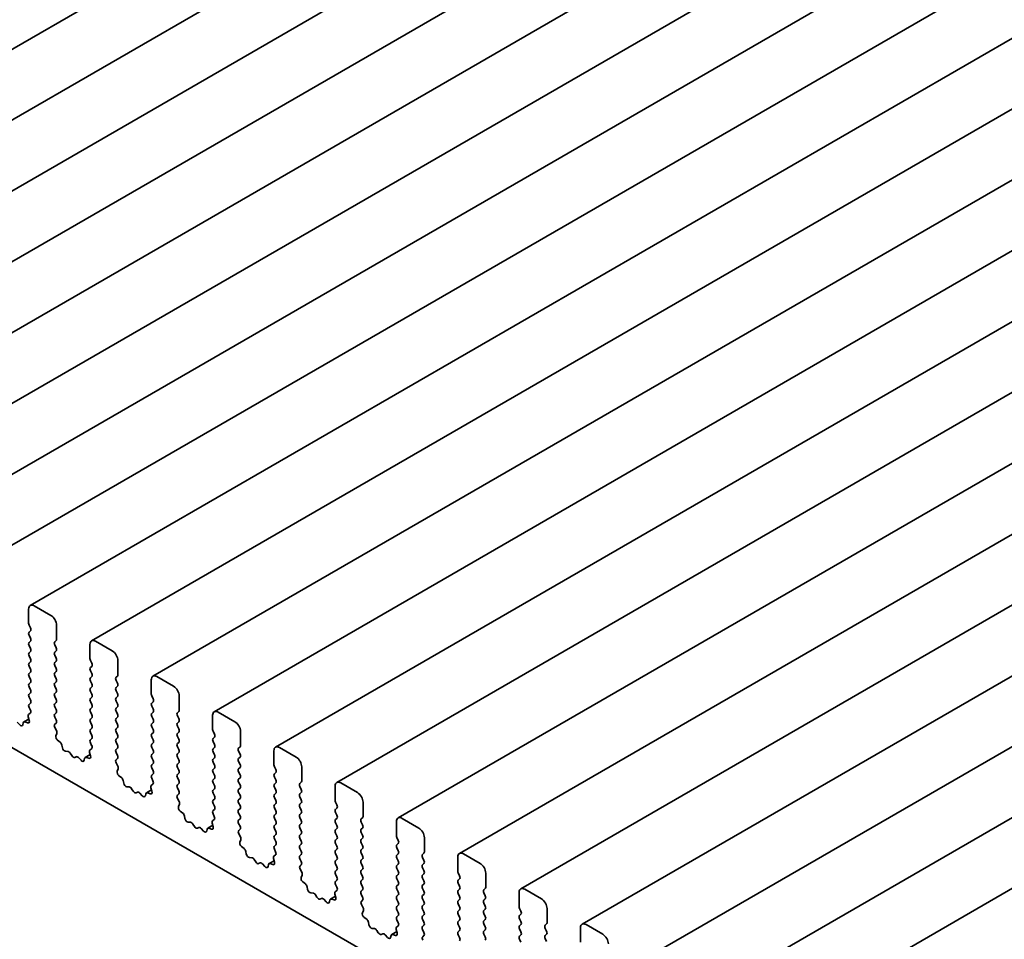
# Model space of a CAD drawing. Units: millimetres. Extents: x 0 to 8837, y 0 to 1546.
# Drawn here: x 888 to 942, y 395 to 446 of the extents above; entities that cross this region are included whole.
import ezdxf

# ---------------------------------------------------------------- set-up
doc = ezdxf.new("R2010")
doc.units = ezdxf.units.MM
doc.header["$LTSCALE"] = 3.5
doc.layers.add('Visible (ISO)', color=7, linetype='Continuous', lineweight=35)

msp = doc.modelspace()

# ---------------------------------------------------------------- linework, layer by layer
at = {"layer": 'Visible (ISO)'}
for p, q in [((1094.9322, 564.6796), (861.0566, 429.6515)), ((1098.3351, 562.7149), (864.4596, 427.6868)), ((1101.7381, 560.7503), (867.8625, 425.7221)), ((1105.141, 558.7856), (871.2655, 423.7574)), ((1108.544, 556.8209), (874.6684, 421.7927)), ((1111.9469, 554.8562), (878.0714, 419.828)), ((1115.3499, 552.8915), (881.4743, 417.8634)), ((1118.7528, 550.9268), (884.8773, 415.8987)), ((1122.1558, 548.9621), (888.2802, 413.934)), ((1125.5588, 546.9974), (891.6832, 411.9693)), ((1128.9617, 545.0327), (895.0861, 410.0046)), ((1132.3647, 543.068), (898.4891, 408.0399)), ((1135.7676, 541.1033), (901.892, 406.0752)), ((1139.1706, 539.1386), (905.295, 404.1105)), ((1142.5735, 537.1739), (908.6979, 402.1458)), ((1145.9765, 535.2092), (912.1009, 400.1811)), ((1149.3794, 533.2445), (915.5038, 398.2164)), ((1152.7824, 531.2798), (918.9068, 396.2517)), ((1156.1853, 529.3151), (922.3097, 394.287)), ((1159.5883, 527.3504), (925.7127, 392.3223)), ((1162.9912, 525.3857), (929.1157, 390.3576)), ((810.5714, 450.3306), (953.7428, 367.6705)), ((888.1896, 413.7337), (888.1896, 412.9478)), ((889.4271, 413.3765), (888.499, 413.9123)), ((888.2144, 412.8478), (888.2886, 412.6906)), ((889.7364, 412.0548), (889.7364, 412.8406)), ((888.2886, 412.5191), (888.2144, 412.4477)), ((888.2144, 412.2762), (888.2886, 412.1191)), ((888.2886, 411.9476), (888.2144, 411.8762)), ((888.2144, 411.7047), (888.2886, 411.5475)), ((889.6374, 411.9119), (889.7117, 411.9833)), ((889.7117, 411.5832), (889.6374, 411.7404)), ((891.5926, 411.769), (891.5926, 410.9831)), ((892.83, 411.4118), (891.9019, 411.9476)), ((888.2886, 411.3761), (888.2144, 411.3046)), ((888.2144, 411.1331), (888.2886, 410.976)), ((889.6374, 411.3403), (889.7117, 411.4118)), ((889.7117, 411.0117), (889.6374, 411.1689)), ((888.2886, 410.8045), (888.2144, 410.7331)), ((888.2144, 410.5616), (888.2886, 410.4044)), ((889.6374, 410.7688), (889.7117, 410.8402)), ((889.7117, 410.4401), (889.6374, 410.5973)), ((891.6173, 410.8831), (891.6916, 410.7259)), ((891.6916, 410.5545), (891.6173, 410.483)), ((893.1394, 410.0901), (893.1394, 410.8759)), ((888.2886, 410.233), (888.2144, 410.1615)), ((888.2144, 409.99), (888.2886, 409.8329)), ((889.6374, 410.1972), (889.7117, 410.2687)), ((889.7117, 409.8686), (889.6374, 410.0258)), ((891.6173, 410.3115), (891.6916, 410.1544)), ((891.6916, 409.9829), (891.6173, 409.9115)), ((893.0404, 409.9472), (893.1146, 410.0186)), ((896.233, 409.4471), (895.3049, 409.9829)), ((888.2886, 409.6614), (888.2144, 409.59)), ((888.2144, 409.4185), (888.2886, 409.2613)), ((889.6374, 409.6257), (889.7117, 409.6971)), ((889.7117, 409.297), (889.6374, 409.4542)), ((891.6173, 409.74), (891.6916, 409.5828)), ((891.6916, 409.4114), (891.6173, 409.3399)), ((893.1146, 409.6185), (893.0404, 409.7757)), ((893.0404, 409.3756), (893.1146, 409.4471)), ((894.9955, 409.8043), (894.9955, 409.0184)), ((888.2886, 409.0899), (888.2144, 409.0184)), ((888.2144, 408.847), (888.2886, 408.6898)), ((889.6374, 409.0541), (889.7117, 409.1256)), ((889.7117, 408.7255), (889.6374, 408.8827)), ((891.6173, 409.1684), (891.6916, 409.0113)), ((891.6916, 408.8398), (891.6173, 408.7684)), ((893.1146, 409.047), (893.0404, 409.2042)), ((893.0404, 408.8041), (893.1146, 408.8755)), ((895.0203, 408.9184), (895.0945, 408.7612)), ((896.5423, 408.1254), (896.5423, 408.9113)), ((888.2886, 408.5183), (888.2144, 408.4469)), ((888.2144, 408.2754), (888.2852, 408.1254)), ((889.6374, 408.4826), (889.7117, 408.554)), ((889.7117, 408.154), (889.6374, 408.3111)), ((891.6173, 408.5969), (891.6916, 408.4397)), ((891.6916, 408.2683), (891.6173, 408.1968)), ((893.1146, 408.4754), (893.0404, 408.6326)), ((893.0404, 408.2325), (893.1146, 408.304)), ((895.0945, 408.5898), (895.0203, 408.5183)), ((895.0203, 408.3468), (895.0945, 408.1897)), ((888.1705, 407.7489), (888.2238, 407.5557)), ((888.2808, 407.9501), (888.1916, 407.8795)), ((889.6374, 407.911), (889.7117, 407.9825)), ((889.7117, 407.5824), (889.6374, 407.7396)), ((891.6173, 408.0254), (891.6916, 407.8682)), ((891.6916, 407.6967), (891.6173, 407.6253)), ((893.1146, 407.9039), (893.0404, 408.0611)), ((893.0404, 407.661), (893.1146, 407.7324)), ((895.0945, 408.0182), (895.0203, 407.9468)), ((895.0203, 407.7753), (895.0945, 407.6181)), ((896.4433, 407.9825), (896.5176, 408.0539)), ((896.5176, 407.6538), (896.4433, 407.811)), ((898.3985, 407.8396), (898.3985, 407.0537)), ((899.6359, 407.4824), (898.7078, 408.0182)), ((887.6938, 407.3083), (887.5577, 407.4562)), ((887.8905, 407.4217), (887.8643, 407.3078)), ((888.2027, 407.6322), (887.9235, 407.471)), ((888.1285, 407.4191), (887.9906, 407.4721)), ((889.6408, 407.3428), (889.7117, 407.4109)), ((889.7345, 406.9888), (889.6453, 407.1623)), ((891.6173, 407.4538), (891.6916, 407.2966)), ((891.6916, 407.1252), (891.6173, 407.0537)), ((893.1146, 407.3324), (893.0404, 407.4895)), ((893.0404, 407.0894), (893.1146, 407.1609)), ((895.0945, 407.4467), (895.0203, 407.3752)), ((895.0203, 407.2038), (895.0945, 407.0466)), ((896.4433, 407.4109), (896.5176, 407.4824)), ((896.5176, 407.0823), (896.4433, 407.2395)), ((889.7022, 406.7021), (889.7556, 406.8337)), ((891.6173, 406.8823), (891.6916, 406.7251)), ((891.6916, 406.5536), (891.6173, 406.4822)), ((893.1146, 406.7608), (893.0404, 406.918)), ((893.0404, 406.5179), (893.1146, 406.5893)), ((895.0945, 406.8751), (895.0203, 406.8037)), ((895.0203, 406.6322), (895.0945, 406.475)), ((896.4433, 406.8394), (896.5176, 406.9108)), ((896.5176, 406.5108), (896.4433, 406.6679)), ((898.4232, 406.9537), (898.4975, 406.7965)), ((898.4975, 406.6251), (898.4232, 406.5536)), ((899.9453, 406.1607), (899.9453, 406.9466)), ((889.9354, 406.3493), (889.7976, 406.4554)), ((890.0618, 406.0391), (890.0355, 406.1833)), ((891.6173, 406.3107), (891.6882, 406.1607)), ((893.1146, 406.1893), (893.0404, 406.3464)), ((893.0404, 405.9463), (893.1146, 406.0178)), ((895.0945, 406.3036), (895.0203, 406.2321)), ((895.0203, 406.0607), (895.0945, 405.9035)), ((896.4433, 406.2678), (896.5176, 406.3393)), ((896.5176, 405.9392), (896.4433, 406.0964)), ((898.4232, 406.3822), (898.4975, 406.225)), ((898.4975, 406.0535), (898.4232, 405.9821)), ((899.8463, 406.0178), (899.9205, 406.0892)), ((903.0389, 405.5177), (902.1108, 406.0535)), ((890.3683, 405.8336), (890.2322, 405.8427)), ((890.5818, 405.6021), (890.5011, 405.7325)), ((890.8279, 405.5438), (890.7472, 405.5065)), ((891.0967, 405.3436), (890.9607, 405.4915)), ((891.6056, 405.6675), (891.3264, 405.5063)), ((891.5314, 405.4544), (891.3936, 405.5074)), ((891.5734, 405.7842), (891.6268, 405.591)), ((891.6837, 405.9854), (891.5945, 405.9148)), ((893.1146, 405.6177), (893.0404, 405.7749)), ((895.0945, 405.732), (895.0203, 405.6606)), ((895.0203, 405.4891), (895.0945, 405.3319)), ((896.4433, 405.6963), (896.5176, 405.7677)), ((896.5176, 405.3677), (896.4433, 405.5248)), ((898.4232, 405.8106), (898.4975, 405.6534)), ((898.4975, 405.482), (898.4232, 405.4105)), ((899.9205, 405.6892), (899.8463, 405.8463)), ((899.8463, 405.4462), (899.9205, 405.5177)), ((901.8014, 405.8749), (901.8014, 405.089)), ((891.2935, 405.457), (891.2672, 405.3431)), ((893.0438, 405.3781), (893.1146, 405.4462)), ((893.1374, 405.0241), (893.0482, 405.1976)), ((895.0945, 405.1605), (895.0203, 405.089)), ((895.0203, 404.9176), (895.0945, 404.7604)), ((896.4433, 405.1247), (896.5176, 405.1962)), ((896.5176, 404.7961), (896.4433, 404.9533)), ((898.4232, 405.2391), (898.4975, 405.0819)), ((899.9205, 405.1176), (899.8463, 405.2748)), ((899.8463, 404.8747), (899.9205, 404.9461)), ((901.8262, 404.989), (901.9004, 404.8318)), ((903.3482, 404.196), (903.3482, 404.9819)), ((893.1052, 404.7374), (893.1585, 404.869)), ((893.3383, 404.3846), (893.2005, 404.4907)), ((895.0945, 404.5889), (895.0203, 404.5175)), ((896.4433, 404.5532), (896.5176, 404.6246)), ((896.5176, 404.2246), (896.4433, 404.3817)), ((898.4975, 404.9104), (898.4232, 404.839)), ((898.4232, 404.6675), (898.4975, 404.5103)), ((899.9205, 404.5461), (899.8463, 404.7032)), ((899.8463, 404.3032), (899.9205, 404.3746)), ((901.9004, 404.6604), (901.8262, 404.5889)), ((901.8262, 404.4175), (901.9004, 404.2603)), ((893.4647, 404.0744), (893.4385, 404.2186)), ((893.7712, 403.8689), (893.6352, 403.878)), ((894.9764, 403.8195), (895.0297, 403.6263)), ((895.0867, 404.0207), (894.9975, 403.9502)), ((895.0203, 404.346), (895.0911, 404.196)), ((896.4433, 403.9817), (896.5176, 404.0531)), ((898.4975, 404.3389), (898.4232, 404.2674)), ((898.4232, 404.096), (898.4975, 403.9388)), ((899.9205, 403.9745), (899.8463, 404.1317)), ((901.9004, 404.0888), (901.8262, 404.0174)), ((901.8262, 403.8459), (901.9004, 403.6887)), ((903.2492, 404.0531), (903.3235, 404.1245)), ((903.3235, 403.7245), (903.2492, 403.8816)), ((905.2044, 403.9102), (905.2044, 403.1243)), ((906.4418, 403.553), (905.5137, 404.0888)), ((893.9847, 403.6374), (893.904, 403.7678)), ((894.2309, 403.5791), (894.1502, 403.5419)), ((894.4997, 403.3789), (894.3637, 403.5268)), ((894.6964, 403.4923), (894.6702, 403.3784)), ((895.0086, 403.7028), (894.7294, 403.5416)), ((894.9344, 403.4897), (894.7966, 403.5427)), ((896.5176, 403.653), (896.4433, 403.8102)), ((896.4467, 403.4134), (896.5176, 403.4816)), ((898.4975, 403.7673), (898.4232, 403.6959)), ((898.4232, 403.5244), (898.4975, 403.3672)), ((899.8463, 403.7316), (899.9205, 403.803)), ((899.9205, 403.403), (899.8463, 403.5601)), ((901.9004, 403.5173), (901.8262, 403.4458)), ((901.8262, 403.2744), (901.9004, 403.1172)), ((903.2492, 403.4816), (903.3235, 403.553)), ((903.3235, 403.1529), (903.2492, 403.3101)), ((896.5404, 403.0594), (896.4512, 403.2329)), ((896.5081, 402.7727), (896.5615, 402.9043)), ((898.4975, 403.1958), (898.4232, 403.1243)), ((898.4232, 402.9529), (898.4975, 402.7957)), ((899.8463, 403.1601), (899.9205, 403.2315)), ((899.9205, 402.8314), (899.8463, 402.9886)), ((901.9004, 402.9457), (901.8262, 402.8743)), ((903.2492, 402.91), (903.3235, 402.9814)), ((903.3235, 402.5814), (903.2492, 402.7385)), ((905.2291, 403.0243), (905.3034, 402.8671)), ((906.7512, 402.2313), (906.7512, 403.0172)), ((896.7413, 402.4199), (896.6035, 402.526)), ((896.8677, 402.1097), (896.8414, 402.2539)), ((898.4975, 402.6242), (898.4232, 402.5528)), ((898.4232, 402.3813), (898.4941, 402.2314)), ((899.8463, 402.5885), (899.9205, 402.66)), ((899.9205, 402.2599), (899.8463, 402.417)), ((901.8262, 402.7028), (901.9004, 402.5456)), ((901.9004, 402.3742), (901.8262, 402.3027)), ((903.2492, 402.3385), (903.3235, 402.4099)), ((905.3034, 402.6957), (905.2291, 402.6242)), ((905.2291, 402.4528), (905.3034, 402.2956)), ((897.1742, 401.9042), (897.0381, 401.9133)), ((897.3877, 401.6727), (897.307, 401.8031)), ((898.4115, 401.7381), (898.1323, 401.5769)), ((898.3793, 401.8548), (898.4327, 401.6616)), ((898.4896, 402.056), (898.4004, 401.9855)), ((899.8463, 402.017), (899.9205, 402.0884)), ((899.9205, 401.6883), (899.8463, 401.8455)), ((901.8262, 402.1313), (901.9004, 401.9741)), ((901.9004, 401.8026), (901.8262, 401.7312)), ((903.3235, 402.0098), (903.2492, 402.167)), ((903.2492, 401.7669), (903.3235, 401.8384)), ((905.3034, 402.1241), (905.2291, 402.0527)), ((905.2291, 401.8812), (905.3034, 401.724)), ((906.6522, 402.0884), (906.7264, 402.1598)), ((906.7264, 401.7598), (906.6522, 401.9169)), ((908.6073, 401.9455), (908.6073, 401.1596)), ((909.8448, 401.5883), (908.9167, 402.1241)), ((897.6338, 401.6144), (897.5531, 401.5772)), ((897.9027, 401.4142), (897.7666, 401.5622)), ((898.0994, 401.5276), (898.0731, 401.4137)), ((898.3373, 401.525), (898.1995, 401.578)), ((899.8497, 401.4487), (899.9205, 401.5169)), ((899.9433, 401.0947), (899.8541, 401.2683)), ((901.8262, 401.5597), (901.9004, 401.4025)), ((901.9004, 401.2311), (901.8262, 401.1596)), ((903.3235, 401.4383), (903.2492, 401.5954)), ((903.2492, 401.1954), (903.3235, 401.2668)), ((905.3034, 401.5526), (905.2291, 401.4811)), ((905.2291, 401.3097), (905.3034, 401.1525)), ((906.6522, 401.5169), (906.7264, 401.5883)), ((906.7264, 401.1882), (906.6522, 401.3454)), ((899.9111, 400.808), (899.9644, 400.9396)), ((900.1442, 400.4552), (900.0064, 400.5613)), ((901.8262, 400.9882), (901.9004, 400.831)), ((901.9004, 400.6595), (901.8262, 400.5881)), ((903.3235, 400.8667), (903.2492, 401.0239)), ((903.2492, 400.6238), (903.3235, 400.6953)), ((905.3034, 400.981), (905.2291, 400.9096)), ((905.2291, 400.7381), (905.3034, 400.5809)), ((906.6522, 400.9453), (906.7264, 401.0168)), ((906.7264, 400.6167), (906.6522, 400.7738)), ((908.6321, 401.0596), (908.7063, 400.9024)), ((908.7063, 400.731), (908.6321, 400.6595)), ((910.1541, 400.2666), (910.1541, 401.0525)), ((900.2706, 400.145), (900.2444, 400.2892)), ((901.8926, 400.0913), (901.8034, 400.0208)), ((901.8262, 400.4166), (901.897, 400.2667)), ((903.3235, 400.2952), (903.2492, 400.4523)), ((903.2492, 400.0523), (903.3235, 400.1237)), ((905.3034, 400.4095), (905.2291, 400.338)), ((905.2291, 400.1666), (905.3034, 400.0094)), ((906.6522, 400.3738), (906.7264, 400.4452)), ((906.7264, 400.0451), (906.6522, 400.2023)), ((908.6321, 400.4881), (908.7063, 400.3309)), ((908.7063, 400.1594), (908.6321, 400.088)), ((910.0551, 400.1237), (910.1294, 400.1952)), ((913.2477, 399.6236), (912.3196, 400.1594)), ((900.5772, 399.9395), (900.4411, 399.9486)), ((900.7906, 399.708), (900.7099, 399.8384)), ((901.0368, 399.6497), (900.9561, 399.6125)), ((901.3056, 399.4495), (901.1696, 399.5975)), ((901.5023, 399.5629), (901.4761, 399.4491)), ((901.8145, 399.7734), (901.5353, 399.6122)), ((901.7403, 399.5603), (901.6025, 399.6133)), ((901.7823, 399.8901), (901.8356, 399.6969)), ((903.3235, 399.7236), (903.2492, 399.8808)), ((903.2526, 399.484), (903.3235, 399.5522)), ((905.3034, 399.8379), (905.2291, 399.7665)), ((905.2291, 399.595), (905.3034, 399.4379)), ((906.6522, 399.8022), (906.7264, 399.8737)), ((906.7264, 399.4736), (906.6522, 399.6307)), ((908.6321, 399.9165), (908.7063, 399.7593)), ((908.7063, 399.5879), (908.6321, 399.5164)), ((910.1294, 399.7951), (910.0551, 399.9522)), ((910.0551, 399.5522), (910.1294, 399.6236)), ((912.0103, 399.9808), (912.0103, 399.1949)), ((903.3463, 399.13), (903.2571, 399.3036)), ((903.314, 398.8433), (903.3674, 398.9749)), ((905.3034, 399.2664), (905.2291, 399.1949)), ((905.2291, 399.0235), (905.3034, 398.8663)), ((906.6522, 399.2307), (906.7264, 399.3021)), ((906.7264, 398.902), (906.6522, 399.0592)), ((908.6321, 399.345), (908.7063, 399.1878)), ((908.7063, 399.0163), (908.6321, 398.9449)), ((910.1294, 399.2235), (910.0551, 399.3807)), ((910.0551, 398.9806), (910.1294, 399.0521)), ((912.035, 399.0949), (912.1093, 398.9377)), ((913.5571, 398.3019), (913.5571, 399.0878)), ((903.5472, 398.4905), (903.4094, 398.5966)), ((905.3034, 398.6948), (905.2291, 398.6234)), ((905.2291, 398.4519), (905.3, 398.302)), ((906.6522, 398.6591), (906.7264, 398.7306)), ((906.7264, 398.3305), (906.6522, 398.4877)), ((908.6321, 398.7734), (908.7063, 398.6163)), ((908.7063, 398.4448), (908.6321, 398.3733)), ((910.1294, 398.652), (910.0551, 398.8091)), ((910.0551, 398.4091), (910.1294, 398.4805)), ((912.1093, 398.7663), (912.035, 398.6948)), ((912.035, 398.5234), (912.1093, 398.3662)), ((903.6736, 398.1803), (903.6473, 398.3245)), ((903.9801, 397.9748), (903.8441, 397.9839)), ((904.1936, 397.7433), (904.1129, 397.8737)), ((905.2174, 397.8087), (904.9383, 397.6475)), ((905.1852, 397.9254), (905.2386, 397.7322)), ((905.2955, 398.1266), (905.2063, 398.0561)), ((906.6522, 398.0876), (906.7264, 398.159)), ((906.7264, 397.7589), (906.6522, 397.9161)), ((908.6321, 398.2019), (908.7063, 398.0447)), ((908.7063, 397.8732), (908.6321, 397.8018)), ((910.1294, 398.0804), (910.0551, 398.2376)), ((910.0551, 397.8375), (910.1294, 397.909)), ((912.1093, 398.1947), (912.035, 398.1233)), ((912.035, 397.9518), (912.1093, 397.7947)), ((913.4581, 398.159), (913.5323, 398.2305)), ((913.5323, 397.8304), (913.4581, 397.9875)), ((915.4132, 398.0161), (915.4132, 397.2302)), ((916.6507, 397.6589), (915.7226, 398.1947)), ((904.4397, 397.685), (904.359, 397.6478)), ((904.7086, 397.4848), (904.5725, 397.6328)), ((904.9053, 397.5982), (904.879, 397.4844)), ((905.1432, 397.5956), (905.0054, 397.6486)), ((906.6556, 397.5193), (906.7264, 397.5875)), ((906.7492, 397.1653), (906.66, 397.3389)), ((908.6321, 397.6303), (908.7063, 397.4732)), ((908.7063, 397.3017), (908.6321, 397.2302)), ((910.1294, 397.5089), (910.0551, 397.6661)), ((910.0551, 397.266), (910.1294, 397.3374)), ((912.1093, 397.6232), (912.035, 397.5517)), ((912.035, 397.3803), (912.1093, 397.2231)), ((913.4581, 397.5875), (913.5323, 397.6589)), ((913.5323, 397.2588), (913.4581, 397.416)), ((906.717, 396.8786), (906.7703, 397.0102)), ((908.6321, 397.0588), (908.7063, 396.9016)), ((908.7063, 396.7301), (908.6321, 396.6587)), ((910.1294, 396.9373), (910.0551, 397.0945)), ((910.0551, 396.6944), (910.1294, 396.7659)), ((912.1093, 397.0516), (912.035, 396.9802)), ((912.035, 396.8087), (912.1093, 396.6516)), ((913.4581, 397.0159), (913.5323, 397.0874)), ((913.5323, 396.6873), (913.4581, 396.8445)), ((915.438, 397.1302), (915.5122, 396.9731)), ((915.5122, 396.8016), (915.438, 396.7301)), ((916.96, 396.3372), (916.96, 397.1231)), ((906.9502, 396.5258), (906.8123, 396.632)), ((907.0765, 396.2156), (907.0503, 396.3598)), ((908.6321, 396.4872), (908.7029, 396.3373)), ((910.1294, 396.3658), (910.0551, 396.523)), ((910.0551, 396.1229), (910.1294, 396.1943)), ((912.1093, 396.4801), (912.035, 396.4086)), ((912.035, 396.2372), (912.1093, 396.08)), ((913.4581, 396.4444), (913.5323, 396.5158)), ((913.5323, 396.1157), (913.4581, 396.2729)), ((915.438, 396.5587), (915.5122, 396.4015)), ((915.5122, 396.23), (915.438, 396.1586)), ((916.861, 396.1943), (916.9353, 396.2658)), ((920.0536, 395.6942), (919.1255, 396.23)), ((907.3831, 396.0101), (907.247, 396.0192)), ((907.5965, 395.7786), (907.5158, 395.909)), ((907.8427, 395.7203), (907.762, 395.6831)), ((908.1115, 395.5201), (907.9755, 395.6681)), ((908.3082, 395.6335), (908.282, 395.5197)), ((908.6204, 395.844), (908.3412, 395.6828)), ((908.5462, 395.6309), (908.4084, 395.684)), ((908.5882, 395.9607), (908.6415, 395.7675)), ((908.6985, 396.1619), (908.6093, 396.0914)), ((910.1294, 395.7942), (910.0551, 395.9514)), ((910.0585, 395.5546), (910.1294, 395.6228)), ((912.1093, 395.9085), (912.035, 395.8371)), ((912.035, 395.6656), (912.1093, 395.5085)), ((913.4581, 395.8728), (913.5323, 395.9443)), ((913.5323, 395.5442), (913.4581, 395.7014)), ((915.438, 395.9871), (915.5122, 395.83)), ((915.5122, 395.6585), (915.438, 395.587)), ((916.9353, 395.8657), (916.861, 396.0229)), ((916.861, 395.6228), (916.9353, 395.6942)), ((918.8162, 396.0514), (918.8162, 395.2656)), ((915.438, 395.4156), (915.5122, 395.2584)), ((916.9353, 395.2941), (916.861, 395.4513))]:
    msp.add_line(p, q, dxfattribs=at)
for centre, major_axis, start_param, end_param in [((888.499, 413.5551), (-0.2188, 0.3789), 5.4977871, 7.0685835), ((889.4271, 413.0193), (-0.2188, 0.3789), 3.9269908, 5.4977871), ((888.3134, 412.8764), (0.0875, -0.1516), 3.9269908, 4.5704919), ((888.1896, 412.662), (0.0875, -0.1516), 0.1418971, 1.4288993), ((888.3134, 412.3048), (-0.0875, 0.1516), 0.1418971, 1.4288993), ((888.1896, 412.0905), (0.0875, -0.1516), 0.1418971, 1.4288993), ((889.6127, 412.1262), (0.0875, -0.1516), 0.1418971, 0.7853982), ((891.9019, 411.5904), (-0.2188, 0.3789), 5.4977871, 7.0685835), ((888.3134, 411.7333), (-0.0875, 0.1516), 0.1418971, 1.4288993), ((888.1896, 411.5189), (0.0875, -0.1516), 0.1418971, 1.4288993), ((889.7364, 411.769), (-0.0875, 0.1516), 0.1418971, 1.4288993), ((889.6127, 411.5547), (0.0875, -0.1516), 0.1418971, 1.4288993), ((888.3134, 411.1617), (-0.0875, 0.1516), 0.1418971, 1.4288993), ((888.1896, 410.9474), (0.0875, -0.1516), 0.1418971, 1.4288993), ((889.7364, 411.1974), (-0.0875, 0.1516), 0.1418971, 1.4288993), ((889.6127, 410.9831), (0.0875, -0.1516), 0.1418971, 1.4288993), ((891.7163, 410.9117), (0.0875, -0.1516), 3.9269908, 4.5704919), ((892.83, 411.0546), (-0.2188, 0.3789), 3.9269908, 5.4977871), ((888.3134, 410.5902), (-0.0875, 0.1516), 0.1418971, 1.4288993), ((888.1896, 410.3758), (0.0875, -0.1516), 0.1418971, 1.4288993), ((889.7364, 410.6259), (-0.0875, 0.1516), 0.1418971, 1.4288993), ((889.6127, 410.4116), (0.0875, -0.1516), 0.1418971, 1.4288993), ((891.7163, 410.3401), (-0.0875, 0.1516), 0.1418971, 1.4288993), ((891.5926, 410.6973), (0.0875, -0.1516), 0.1418971, 1.4288993), ((888.3134, 410.0186), (-0.0875, 0.1516), 0.1418971, 1.4288993), ((888.1896, 409.8043), (0.0875, -0.1516), 0.1418971, 1.4288993), ((889.7364, 410.0543), (-0.0875, 0.1516), 0.1418971, 1.4288993), ((889.6127, 409.84), (0.0875, -0.1516), 0.1418971, 1.4288993), ((891.7163, 409.7686), (-0.0875, 0.1516), 0.1418971, 1.4288993), ((891.5926, 410.1258), (0.0875, -0.1516), 0.1418971, 1.4288993), ((893.1394, 409.8043), (-0.0875, 0.1516), 0.1418971, 1.4288993), ((893.0156, 410.1615), (0.0875, -0.1516), 0.1418971, 0.7853982), ((895.3049, 409.6257), (-0.2188, 0.3789), 5.4977871, 7.0685835), ((888.3134, 409.4471), (-0.0875, 0.1516), 0.1418971, 1.4288993), ((889.7364, 409.4828), (-0.0875, 0.1516), 0.1418971, 1.4288993), ((889.6127, 409.2685), (0.0875, -0.1516), 0.1418971, 1.4288993), ((891.7163, 409.197), (-0.0875, 0.1516), 0.1418971, 1.4288993), ((891.5926, 409.5542), (0.0875, -0.1516), 0.1418971, 1.4288993), ((893.1394, 409.2327), (-0.0875, 0.1516), 0.1418971, 1.4288993), ((893.0156, 409.59), (0.0875, -0.1516), 0.1418971, 1.4288993), ((896.233, 409.0899), (-0.2188, 0.3789), 3.9269908, 5.4977871), ((888.3134, 408.8755), (-0.0875, 0.1516), 0.1418971, 1.4288993), ((888.1896, 409.2327), (0.0875, -0.1516), 0.1418971, 1.4288993), ((889.7364, 408.9113), (-0.0875, 0.1516), 0.1418971, 1.4288993), ((891.7163, 408.6255), (-0.0875, 0.1516), 0.1418971, 1.4288993), ((891.5926, 408.9827), (0.0875, -0.1516), 0.1418971, 1.4288993), ((893.1394, 408.6612), (-0.0875, 0.1516), 0.1418971, 1.4288993), ((893.0156, 409.0184), (0.0875, -0.1516), 0.1418971, 1.4288993), ((895.1193, 408.947), (0.0875, -0.1516), 3.9269908, 4.5704919), ((894.9955, 408.7326), (0.0875, -0.1516), 0.1418971, 1.4288993), ((888.3134, 408.304), (-0.0875, 0.1516), 0.1418971, 1.4288993), ((888.1896, 408.6612), (0.0875, -0.1516), 0.1418971, 1.4288993), ((889.7364, 408.3397), (-0.0875, 0.1516), 0.1418971, 1.4288993), ((889.6127, 408.6969), (0.0875, -0.1516), 0.1418971, 1.4288993), ((891.7163, 408.0539), (-0.0875, 0.1516), 0.1418971, 1.4288993), ((891.5926, 408.4111), (0.0875, -0.1516), 0.1418971, 1.4288993), ((893.1394, 408.0897), (-0.0875, 0.1516), 0.1418971, 1.4288993), ((893.0156, 408.4469), (0.0875, -0.1516), 0.1418971, 1.4288993), ((895.1193, 408.3754), (-0.0875, 0.1516), 0.1418971, 1.4288993), ((888.2861, 407.7328), (-0.0875, 0.1516), 0.0844745, 1.1480412), ((888.1862, 408.0969), (0.0875, -0.1516), 0.0844745, 1.4288993), ((889.7364, 407.7682), (-0.0875, 0.1516), 0.1418971, 1.4288993), ((889.6127, 408.1254), (0.0875, -0.1516), 0.1418971, 1.4288993), ((891.5926, 407.8396), (0.0875, -0.1516), 0.1418971, 1.4288993), ((893.1394, 407.5181), (-0.0875, 0.1516), 0.1418971, 1.4288993), ((893.0156, 407.8753), (0.0875, -0.1516), 0.1418971, 1.4288993), ((895.1193, 407.8039), (-0.0875, 0.1516), 0.1418971, 1.4288993), ((894.9955, 408.1611), (0.0875, -0.1516), 0.1418971, 1.4288993), ((896.5423, 407.8396), (-0.0875, 0.1516), 0.1418971, 1.4288993), ((896.4186, 408.1968), (0.0875, -0.1516), 0.1418971, 0.7853982), ((896.4186, 407.6253), (0.0875, -0.1516), 0.1418971, 1.4288993), ((898.7078, 407.661), (-0.2187, 0.3789), 5.4977871, 7.0685835), ((887.7438, 407.4101), (0.0875, -0.1516), 5.0816201, 6.837809), ((888.011, 407.3194), (-0.0875, 0.1516), 5.6629613, 6.837809), ((888.1081, 407.5718), (0.0875, -0.1516), 5.6629613, 7.4312265), ((889.7398, 407.1999), (-0.0875, 0.1516), 0.1418971, 1.4863217), ((889.6127, 407.5538), (0.0875, -0.1516), 0.1418971, 1.4288993), ((891.7163, 407.4824), (-0.0875, 0.1516), 0.1418971, 1.4288993), ((891.5926, 407.2681), (0.0875, -0.1516), 0.1418971, 1.4288993), ((893.0156, 407.3038), (0.0875, -0.1516), 0.1418971, 1.4288993), ((895.1193, 407.2323), (-0.0875, 0.1516), 0.1418971, 1.4288993), ((894.9955, 407.5895), (0.0875, -0.1516), 0.1418971, 1.4288993), ((896.5423, 407.2681), (-0.0875, 0.1516), 0.1418971, 1.4288993), ((899.6359, 407.1252), (-0.2188, 0.3789), 3.9269908, 5.4977871), ((889.8179, 406.5846), (-0.0875, 0.1516), 0.4227556, 2.19102), ((889.6399, 406.9512), (-0.0875, 0.1516), 3.5643482, 4.6279144), ((891.7163, 406.9108), (-0.0875, 0.1516), 0.1418971, 1.4288993), ((891.5926, 406.6965), (0.0875, -0.1516), 0.1418971, 1.4288993), ((893.1394, 406.9466), (-0.0875, 0.1516), 0.1418971, 1.4288993), ((893.0156, 406.7322), (0.0875, -0.1516), 0.1418971, 1.4288993), ((895.1193, 406.6608), (-0.0875, 0.1516), 0.1418971, 1.4288993), ((894.9955, 407.018), (0.0875, -0.1516), 0.1418971, 1.4288993), ((896.5423, 406.6965), (-0.0875, 0.1516), 0.1418971, 1.4288993), ((896.4186, 407.0537), (0.0875, -0.1516), 0.1418971, 1.4288993), ((898.5222, 406.4107), (-0.0875, 0.1516), 0.1418971, 1.4288993), ((898.5222, 406.9823), (0.0875, -0.1516), 3.9269908, 4.5704919), ((898.3985, 406.7679), (0.0875, -0.1516), 0.1418971, 1.4288993), ((889.915, 406.2201), (-0.0875, 0.1516), 4.1577657, 5.3326127), ((890.1822, 406.0023), (0.0875, -0.1516), 4.1577657, 5.9139542), ((891.7163, 406.3393), (-0.0875, 0.1516), 0.1418971, 1.4288993), ((891.5892, 406.1322), (0.0875, -0.1516), 0.0844745, 1.4288993), ((893.1394, 406.375), (-0.0875, 0.1516), 0.1418971, 1.4288993), ((893.0156, 406.1607), (0.0875, -0.1516), 0.1418971, 1.4288993), ((895.1193, 406.0892), (-0.0875, 0.1516), 0.1418971, 1.4288993), ((894.9955, 406.4465), (0.0875, -0.1516), 0.1418971, 1.4288993), ((896.5423, 406.125), (-0.0875, 0.1516), 0.1418971, 1.4288993), ((896.4186, 406.4822), (0.0875, -0.1516), 0.1418971, 1.4288993), ((898.3985, 406.1964), (0.0875, -0.1516), 0.1418971, 1.4288993), ((899.9453, 405.8749), (-0.0875, 0.1516), 0.1418971, 1.4288993), ((899.8215, 406.2321), (0.0875, -0.1516), 0.1418971, 0.7853982), ((902.1108, 405.6963), (-0.2187, 0.3789), 5.4977871, 7.0685835), ((890.4183, 405.674), (-0.0875, 0.1516), 4.7653479, 5.9139542), ((890.6645, 405.6606), (0.0875, -0.1516), 4.7653479, 6.2302259), ((890.9107, 405.3897), (-0.0875, 0.1516), 5.0816201, 6.2302259), ((891.4139, 405.3547), (-0.0875, 0.1516), 5.6629613, 6.837809), ((891.5111, 405.6071), (0.0875, -0.1516), 5.6629613, 7.4312265), ((891.6891, 405.7681), (-0.0875, 0.1516), 0.0844745, 1.1480412), ((893.1394, 405.8035), (-0.0875, 0.1516), 0.1418971, 1.4288993), ((893.0156, 405.5891), (0.0875, -0.1516), 0.1418971, 1.4288993), ((895.1193, 405.5177), (-0.0875, 0.1516), 0.1418971, 1.4288993), ((894.9955, 405.8749), (0.0875, -0.1516), 0.1418971, 1.4288993), ((896.5423, 405.5534), (-0.0875, 0.1516), 0.1418971, 1.4288993), ((896.4186, 405.9106), (0.0875, -0.1516), 0.1418971, 1.4288993), ((898.5222, 405.8392), (-0.0875, 0.1516), 0.1418971, 1.4288993), ((898.3985, 405.6249), (0.0875, -0.1516), 0.1418971, 1.4288993), ((899.8215, 405.6606), (0.0875, -0.1516), 0.1418971, 1.4288993), ((903.0389, 405.1605), (-0.2188, 0.3789), 3.9269908, 5.4977871), ((891.1468, 405.4454), (0.0875, -0.1516), 5.0816201, 6.837809), ((893.1428, 405.2352), (-0.0875, 0.1516), 0.1418971, 1.4863217), ((893.0428, 404.9865), (-0.0875, 0.1516), 3.5643482, 4.6279144), ((895.1193, 404.9461), (-0.0875, 0.1516), 0.1418971, 1.4288993), ((894.9955, 405.3034), (0.0875, -0.1516), 0.1418971, 1.4288993), ((896.5423, 404.9819), (-0.0875, 0.1516), 0.1418971, 1.4288993), ((896.4186, 405.3391), (0.0875, -0.1516), 0.1418971, 1.4288993), ((898.5222, 405.2676), (-0.0875, 0.1516), 0.1418971, 1.4288993), ((898.3985, 405.0533), (0.0875, -0.1516), 0.1418971, 1.4288993), ((899.9453, 405.3034), (-0.0875, 0.1516), 0.1418971, 1.4288993), ((899.8215, 405.089), (0.0875, -0.1516), 0.1418971, 1.4288993), ((901.9252, 405.0176), (0.0875, -0.1516), 3.9269908, 4.5704919), ((893.2209, 404.6199), (-0.0875, 0.1516), 0.4227556, 2.19102), ((893.318, 404.2554), (-0.0875, 0.1516), 4.1577657, 5.3326127), ((895.1193, 404.3746), (-0.0875, 0.1516), 0.1418971, 1.4288993), ((894.9955, 404.7318), (0.0875, -0.1516), 0.1418971, 1.4288993), ((896.5423, 404.4103), (-0.0875, 0.1516), 0.1418971, 1.4288993), ((896.4186, 404.7675), (0.0875, -0.1516), 0.1418971, 1.4288993), ((898.5222, 404.6961), (-0.0875, 0.1516), 0.1418971, 1.4288993), ((898.3985, 404.4818), (0.0875, -0.1516), 0.1418971, 1.4288993), ((899.9453, 404.7318), (-0.0875, 0.1516), 0.1418971, 1.4288993), ((899.8215, 404.5175), (0.0875, -0.1516), 0.1418971, 1.4288993), ((901.9252, 404.446), (-0.0875, 0.1516), 0.1418971, 1.4288993), ((901.8014, 404.8033), (0.0875, -0.1516), 0.1418971, 1.4288993), ((893.5852, 404.0376), (0.0875, -0.1516), 4.1577657, 5.9139542), ((893.8213, 403.7093), (-0.0875, 0.1516), 4.7653479, 5.9139542), ((895.0921, 403.8034), (-0.0875, 0.1516), 0.0844745, 1.1480412), ((894.9921, 404.1675), (0.0875, -0.1516), 0.0844745, 1.4288993), ((896.5423, 403.8388), (-0.0875, 0.1516), 0.1418971, 1.4288993), ((896.4186, 404.196), (0.0875, -0.1516), 0.1418971, 1.4288993), ((898.5222, 404.1245), (-0.0875, 0.1516), 0.1418971, 1.4288993), ((898.3985, 403.9102), (0.0875, -0.1516), 0.1418971, 1.4288993), ((899.9453, 404.1603), (-0.0875, 0.1516), 0.1418971, 1.4288993), ((899.8215, 403.9459), (0.0875, -0.1516), 0.1418971, 1.4288993), ((901.9252, 403.8745), (-0.0875, 0.1516), 0.1418971, 1.4288993), ((901.8014, 404.2317), (0.0875, -0.1516), 0.1418971, 1.4288993), ((903.3482, 403.9102), (-0.0875, 0.1516), 0.1418971, 1.4288993), ((903.2245, 404.2674), (0.0875, -0.1516), 0.1418971, 0.7853982), ((905.5137, 403.7316), (-0.2187, 0.3789), 5.4977871, 7.0685835), ((894.0674, 403.6959), (0.0875, -0.1516), 4.7653479, 6.2302259), ((894.3136, 403.425), (-0.0875, 0.1516), 5.0816201, 6.2302259), ((894.5497, 403.4807), (0.0875, -0.1516), 5.0816201, 6.837809), ((894.8169, 403.39), (-0.0875, 0.1516), 5.6629613, 6.837809), ((894.914, 403.6424), (0.0875, -0.1516), 5.6629613, 7.4312265), ((896.5457, 403.2705), (-0.0875, 0.1516), 0.1418971, 1.4863217), ((896.4186, 403.6244), (0.0875, -0.1516), 0.1418971, 1.4288993), ((898.5222, 403.553), (-0.0875, 0.1516), 0.1418971, 1.4288993), ((898.3985, 403.3387), (0.0875, -0.1516), 0.1418971, 1.4288993), ((899.9453, 403.5887), (-0.0875, 0.1516), 0.1418971, 1.4288993), ((899.8215, 403.3744), (0.0875, -0.1516), 0.1418971, 1.4288993), ((901.9252, 403.3029), (-0.0875, 0.1516), 0.1418971, 1.4288993), ((901.8014, 403.6602), (0.0875, -0.1516), 0.1418971, 1.4288993), ((903.3482, 403.3387), (-0.0875, 0.1516), 0.1418971, 1.4288993), ((903.2245, 403.6959), (0.0875, -0.1516), 0.1418971, 1.4288993), ((906.4418, 403.1958), (-0.2188, 0.3789), 3.9269908, 5.4977871), ((896.6238, 402.6552), (-0.0875, 0.1516), 0.4227556, 2.19102), ((896.4458, 403.0218), (-0.0875, 0.1516), 3.5643482, 4.6279144), ((898.5222, 402.9814), (-0.0875, 0.1516), 0.1418971, 1.4288993), ((898.3985, 402.7671), (0.0875, -0.1516), 0.1418971, 1.4288993), ((899.9453, 403.0172), (-0.0875, 0.1516), 0.1418971, 1.4288993), ((899.8215, 402.8028), (0.0875, -0.1516), 0.1418971, 1.4288993), ((901.9252, 402.7314), (-0.0875, 0.1516), 0.1418971, 1.4288993), ((901.8014, 403.0886), (0.0875, -0.1516), 0.1418971, 1.4288993), ((903.3482, 402.7671), (-0.0875, 0.1516), 0.1418971, 1.4288993), ((903.2245, 403.1243), (0.0875, -0.1516), 0.1418971, 1.4288993), ((905.3281, 403.0529), (0.0875, -0.1516), 3.9269908, 4.5704919), ((905.2044, 402.8386), (0.0875, -0.1516), 0.1418971, 1.4288993), ((896.721, 402.2907), (-0.0875, 0.1516), 4.1577657, 5.3326127), ((898.5222, 402.4099), (-0.0875, 0.1516), 0.1418971, 1.4288993), ((898.3951, 402.2028), (0.0875, -0.1516), 0.0844745, 1.4288993), ((899.9453, 402.4456), (-0.0875, 0.1516), 0.1418971, 1.4288993), ((899.8215, 402.2313), (0.0875, -0.1516), 0.1418971, 1.4288993), ((901.9252, 402.1598), (-0.0875, 0.1516), 0.1418971, 1.4288993), ((901.8014, 402.5171), (0.0875, -0.1516), 0.1418971, 1.4288993), ((903.3482, 402.1956), (-0.0875, 0.1516), 0.1418971, 1.4288993), ((903.2245, 402.5528), (0.0875, -0.1516), 0.1418971, 1.4288993), ((905.3281, 402.4813), (-0.0875, 0.1516), 0.1418971, 1.4288993), ((905.2044, 402.267), (0.0875, -0.1516), 0.1418971, 1.4288993), ((906.6274, 402.3027), (0.0875, -0.1516), 0.1418971, 0.7853982), ((908.9167, 401.7669), (-0.2187, 0.3789), 5.4977871, 7.0685835), ((896.9881, 402.0729), (0.0875, -0.1516), 4.1577657, 5.9139542), ((897.2242, 401.7446), (-0.0875, 0.1516), 4.7653479, 5.9139542), ((897.4704, 401.7312), (0.0875, -0.1516), 4.7653479, 6.2302259), ((898.317, 401.6777), (0.0875, -0.1516), 5.6629613, 7.4312265), ((898.495, 401.8387), (-0.0875, 0.1516), 0.0844745, 1.1480412), ((899.9453, 401.8741), (-0.0875, 0.1516), 0.1418971, 1.4288993), ((899.8215, 401.6597), (0.0875, -0.1516), 0.1418971, 1.4288993), ((901.9252, 401.5883), (-0.0875, 0.1516), 0.1418971, 1.4288993), ((901.8014, 401.9455), (0.0875, -0.1516), 0.1418971, 1.4288993), ((903.3482, 401.624), (-0.0875, 0.1516), 0.1418971, 1.4288993), ((903.2245, 401.9812), (0.0875, -0.1516), 0.1418971, 1.4288993), ((905.3281, 401.9098), (-0.0875, 0.1516), 0.1418971, 1.4288993), ((905.2044, 401.6955), (0.0875, -0.1516), 0.1418971, 1.4288993), ((906.7512, 401.9455), (-0.0875, 0.1516), 0.1418971, 1.4288993), ((906.6274, 401.7312), (0.0875, -0.1516), 0.1418971, 1.4288993), ((897.7166, 401.4603), (-0.0875, 0.1516), 5.0816201, 6.2302259), ((897.9527, 401.516), (0.0875, -0.1516), 5.0816201, 6.837809), ((898.2198, 401.4253), (-0.0875, 0.1516), 5.6629613, 6.837809), ((899.9487, 401.3058), (-0.0875, 0.1516), 0.1418971, 1.4863217), ((899.8488, 401.0571), (-0.0875, 0.1516), 3.5643482, 4.6279144), ((901.9252, 401.0168), (-0.0875, 0.1516), 0.1418971, 1.4288993), ((901.8014, 401.374), (0.0875, -0.1516), 0.1418971, 1.4288993), ((903.3482, 401.0525), (-0.0875, 0.1516), 0.1418971, 1.4288993), ((903.2245, 401.4097), (0.0875, -0.1516), 0.1418971, 1.4288993), ((905.3281, 401.3382), (-0.0875, 0.1516), 0.1418971, 1.4288993), ((905.2044, 401.1239), (0.0875, -0.1516), 0.1418971, 1.4288993), ((906.7512, 401.374), (-0.0875, 0.1516), 0.1418971, 1.4288993), ((906.6274, 401.1596), (0.0875, -0.1516), 0.1418971, 1.4288993), ((908.7311, 401.0882), (0.0875, -0.1516), 3.9269908, 4.5704919), ((909.8448, 401.2311), (-0.2188, 0.3789), 3.9269908, 5.4977871), ((900.0268, 400.6905), (-0.0875, 0.1516), 0.4227556, 2.19102), ((901.9252, 400.4452), (-0.0875, 0.1516), 0.1418971, 1.4288993), ((901.8014, 400.8024), (0.0875, -0.1516), 0.1418971, 1.4288993), ((903.3482, 400.4809), (-0.0875, 0.1516), 0.1418971, 1.4288993), ((903.2245, 400.8381), (0.0875, -0.1516), 0.1418971, 1.4288993), ((905.3281, 400.7667), (-0.0875, 0.1516), 0.1418971, 1.4288993), ((905.2044, 400.5524), (0.0875, -0.1516), 0.1418971, 1.4288993), ((906.7512, 400.8024), (-0.0875, 0.1516), 0.1418971, 1.4288993), ((906.6274, 400.5881), (0.0875, -0.1516), 0.1418971, 1.4288993), ((908.7311, 400.5166), (-0.0875, 0.1516), 0.1418971, 1.4288993), ((908.6073, 400.8739), (0.0875, -0.1516), 0.1418971, 1.4288993), ((900.1239, 400.326), (-0.0875, 0.1516), 4.1577657, 5.3326127), ((900.3911, 400.1082), (0.0875, -0.1516), 4.1577657, 5.9139542), ((901.898, 399.874), (-0.0875, 0.1516), 0.0844745, 1.1480412), ((901.798, 400.2381), (0.0875, -0.1516), 0.0844745, 1.4288993), ((903.3482, 399.9094), (-0.0875, 0.1516), 0.1418971, 1.4288993), ((903.2245, 400.2666), (0.0875, -0.1516), 0.1418971, 1.4288993), ((905.3281, 400.1952), (-0.0875, 0.1516), 0.1418971, 1.4288993), ((905.2044, 399.9808), (0.0875, -0.1516), 0.1418971, 1.4288993), ((906.7512, 400.2309), (-0.0875, 0.1516), 0.1418971, 1.4288993), ((906.6274, 400.0165), (0.0875, -0.1516), 0.1418971, 1.4288993), ((908.7311, 399.9451), (-0.0875, 0.1516), 0.1418971, 1.4288993), ((908.6073, 400.3023), (0.0875, -0.1516), 0.1418971, 1.4288993), ((910.1541, 399.9808), (-0.0875, 0.1516), 0.1418971, 1.4288993), ((910.0304, 400.338), (0.0875, -0.1516), 0.1418971, 0.7853982), ((912.3196, 399.8022), (-0.2187, 0.3789), 5.4977871, 7.0685835), ((900.6272, 399.7799), (-0.0875, 0.1516), 4.7653479, 5.9139542), ((900.8734, 399.7665), (0.0875, -0.1516), 4.7653479, 6.2302259), ((901.1195, 399.4956), (-0.0875, 0.1516), 5.0816201, 6.2302259), ((901.3556, 399.5513), (0.0875, -0.1516), 5.0816201, 6.837809), ((901.6228, 399.4607), (-0.0875, 0.1516), 5.6629613, 6.837809), ((901.7199, 399.713), (0.0875, -0.1516), 5.6629613, 7.4312265), ((903.3516, 399.3411), (-0.0875, 0.1516), 0.1418971, 1.4863217), ((903.2245, 399.695), (0.0875, -0.1516), 0.1418971, 1.4288993), ((905.3281, 399.6236), (-0.0875, 0.1516), 0.1418971, 1.4288993), ((906.7512, 399.6593), (-0.0875, 0.1516), 0.1418971, 1.4288993), ((906.6274, 399.445), (0.0875, -0.1516), 0.1418971, 1.4288993), ((908.7311, 399.3736), (-0.0875, 0.1516), 0.1418971, 1.4288993), ((908.6073, 399.7308), (0.0875, -0.1516), 0.1418971, 1.4288993), ((910.1541, 399.4093), (-0.0875, 0.1516), 0.1418971, 1.4288993), ((910.0304, 399.7665), (0.0875, -0.1516), 0.1418971, 1.4288993), ((913.2477, 399.2664), (-0.2188, 0.3789), 3.9269908, 5.4977871), ((903.2517, 399.0924), (-0.0875, 0.1516), 3.5643482, 4.6279144), ((905.3281, 399.0521), (-0.0875, 0.1516), 0.1418971, 1.4288993), ((905.2044, 399.4093), (0.0875, -0.1516), 0.1418971, 1.4288993), ((906.7512, 399.0878), (-0.0875, 0.1516), 0.1418971, 1.4288993), ((906.6274, 398.8734), (0.0875, -0.1516), 0.1418971, 1.4288993), ((908.7311, 398.802), (-0.0875, 0.1516), 0.1418971, 1.4288993), ((908.6073, 399.1592), (0.0875, -0.1516), 0.1418971, 1.4288993), ((910.1541, 398.8377), (-0.0875, 0.1516), 0.1418971, 1.4288993), ((910.0304, 399.1949), (0.0875, -0.1516), 0.1418971, 1.4288993), ((912.134, 399.1235), (0.0875, -0.1516), 3.9269908, 4.5704919), ((912.0103, 398.9092), (0.0875, -0.1516), 0.1418971, 1.4288993), ((903.4297, 398.7258), (-0.0875, 0.1516), 0.4227556, 2.19102), ((903.5269, 398.3613), (-0.0875, 0.1516), 4.1577657, 5.3326127), ((905.3281, 398.4805), (-0.0875, 0.1516), 0.1418971, 1.4288993), ((905.2044, 398.8377), (0.0875, -0.1516), 0.1418971, 1.4288993), ((906.7512, 398.5162), (-0.0875, 0.1516), 0.1418971, 1.4288993), ((908.7311, 398.2305), (-0.0875, 0.1516), 0.1418971, 1.4288993), ((908.6073, 398.5877), (0.0875, -0.1516), 0.1418971, 1.4288993), ((910.1541, 398.2662), (-0.0875, 0.1516), 0.1418971, 1.4288993), ((910.0304, 398.6234), (0.0875, -0.1516), 0.1418971, 1.4288993), ((912.134, 398.552), (-0.0875, 0.1516), 0.1418971, 1.4288993), ((912.0103, 398.3376), (0.0875, -0.1516), 0.1418971, 1.4288993), ((903.794, 398.1435), (0.0875, -0.1516), 4.1577657, 5.9139542), ((904.0301, 397.8152), (-0.0875, 0.1516), 4.7653479, 5.9139542), ((905.3009, 397.9093), (-0.0875, 0.1516), 0.0844745, 1.1480412), ((905.201, 398.2734), (0.0875, -0.1516), 0.0844745, 1.4288993), ((906.7512, 397.9447), (-0.0875, 0.1516), 0.1418971, 1.4288993), ((906.6274, 398.3019), (0.0875, -0.1516), 0.1418971, 1.4288993), ((908.6073, 398.0161), (0.0875, -0.1516), 0.1418971, 1.4288993), ((910.1541, 397.6946), (-0.0875, 0.1516), 0.1418971, 1.4288993), ((910.0304, 398.0518), (0.0875, -0.1516), 0.1418971, 1.4288993), ((912.134, 397.9804), (-0.0875, 0.1516), 0.1418971, 1.4288993), ((913.5571, 398.0161), (-0.0875, 0.1516), 0.1418971, 1.4288993), ((913.4333, 398.3733), (0.0875, -0.1516), 0.1418971, 0.7853982), ((913.4333, 397.8018), (0.0875, -0.1516), 0.1418971, 1.4288993), ((915.7226, 397.8375), (-0.2187, 0.3789), 5.4977871, 7.0685835), ((904.2763, 397.8018), (0.0875, -0.1516), 4.7653479, 6.2302259), ((904.5225, 397.531), (-0.0875, 0.1516), 5.0816201, 6.2302259), ((904.7586, 397.5866), (0.0875, -0.1516), 5.0816201, 6.837809), ((905.0258, 397.496), (-0.0875, 0.1516), 5.6629613, 6.837809), ((905.1229, 397.7483), (0.0875, -0.1516), 5.6629613, 7.4312265), ((906.7546, 397.3764), (-0.0875, 0.1516), 0.1418971, 1.4863217), ((906.6274, 397.7304), (0.0875, -0.1516), 0.1418971, 1.4288993), ((908.7311, 397.6589), (-0.0875, 0.1516), 0.1418971, 1.4288993), ((908.6073, 397.4446), (0.0875, -0.1516), 0.1418971, 1.4288993), ((910.1541, 397.1231), (-0.0875, 0.1516), 0.1418971, 1.4288993), ((910.0304, 397.4803), (0.0875, -0.1516), 0.1418971, 1.4288993), ((912.134, 397.4089), (-0.0875, 0.1516), 0.1418971, 1.4288993), ((912.0103, 397.7661), (0.0875, -0.1516), 0.1418971, 1.4288993), ((913.5571, 397.4446), (-0.0875, 0.1516), 0.1418971, 1.4288993), ((916.6507, 397.3017), (-0.2188, 0.3789), 3.9269908, 5.4977871), ((906.8327, 396.7611), (-0.0875, 0.1516), 0.4227556, 2.19102), ((906.6547, 397.1277), (-0.0875, 0.1516), 3.5643482, 4.6279144), ((908.7311, 397.0874), (-0.0875, 0.1516), 0.1418971, 1.4288993), ((908.6073, 396.873), (0.0875, -0.1516), 0.1418971, 1.4288993), ((910.0304, 396.9088), (0.0875, -0.1516), 0.1418971, 1.4288993), ((912.134, 396.8373), (-0.0875, 0.1516), 0.1418971, 1.4288993), ((912.0103, 397.1945), (0.0875, -0.1516), 0.1418971, 1.4288993), ((913.5571, 396.873), (-0.0875, 0.1516), 0.1418971, 1.4288993), ((913.4333, 397.2302), (0.0875, -0.1516), 0.1418971, 1.4288993), ((915.537, 396.5873), (-0.0875, 0.1516), 0.1418971, 1.4288993), ((915.537, 397.1588), (0.0875, -0.1516), 3.9269908, 4.5704919), ((915.4132, 396.9445), (0.0875, -0.1516), 0.1418971, 1.4288993), ((906.9298, 396.3967), (-0.0875, 0.1516), 4.1577657, 5.3326127), ((907.197, 396.1788), (0.0875, -0.1516), 4.1577657, 5.9139542), ((908.7311, 396.5158), (-0.0875, 0.1516), 0.1418971, 1.4288993), ((908.6039, 396.3087), (0.0875, -0.1516), 0.0844745, 1.4288993), ((910.1541, 396.5515), (-0.0875, 0.1516), 0.1418971, 1.4288993), ((910.0304, 396.3372), (0.0875, -0.1516), 0.1418971, 1.4288993), ((912.134, 396.2658), (-0.0875, 0.1516), 0.1418971, 1.4288993), ((912.0103, 396.623), (0.0875, -0.1516), 0.1418971, 1.4288993), ((913.5571, 396.3015), (-0.0875, 0.1516), 0.1418971, 1.4288993), ((913.4333, 396.6587), (0.0875, -0.1516), 0.1418971, 1.4288993), ((915.4132, 396.3729), (0.0875, -0.1516), 0.1418971, 1.4288993), ((916.96, 396.0514), (-0.0875, 0.1516), 0.1418971, 1.4288993), ((916.8363, 396.4086), (0.0875, -0.1516), 0.1418971, 0.7853982), ((919.1255, 395.8728), (-0.2187, 0.3789), 5.4977871, 7.0685835), ((907.4331, 395.8505), (-0.0875, 0.1516), 4.7653479, 5.9139542), ((907.6793, 395.8371), (0.0875, -0.1516), 4.7653479, 6.2302259), ((907.9254, 395.5663), (-0.0875, 0.1516), 5.0816201, 6.2302259), ((908.4287, 395.5313), (-0.0875, 0.1516), 5.6629613, 6.837809), ((908.5258, 395.7836), (0.0875, -0.1516), 5.6629613, 7.4312265), ((908.7039, 395.9446), (-0.0875, 0.1516), 0.0844745, 1.1480412), ((910.1541, 395.98), (-0.0875, 0.1516), 0.1418971, 1.4288993), ((910.0304, 395.7657), (0.0875, -0.1516), 0.1418971, 1.4288993), ((912.134, 395.6942), (-0.0875, 0.1516), 0.1418971, 1.4288993), ((912.0103, 396.0514), (0.0875, -0.1516), 0.1418971, 1.4288993), ((913.5571, 395.7299), (-0.0875, 0.1516), 0.1418971, 1.4288993), ((913.4333, 396.0872), (0.0875, -0.1516), 0.1418971, 1.4288993), ((915.537, 396.0157), (-0.0875, 0.1516), 0.1418971, 1.4288993), ((915.4132, 395.8014), (0.0875, -0.1516), 0.1418971, 1.4288993), ((916.96, 395.4799), (-0.0875, 0.1516), 0.1418971, 1.4288993), ((916.8363, 395.8371), (0.0875, -0.1516), 0.1418971, 1.4288993), ((920.0536, 395.337), (-0.2188, 0.3789), 3.9269908, 5.4977871), ((908.1615, 395.6219), (0.0875, -0.1516), 5.0816201, 6.837809), ((910.1575, 395.4117), (-0.0875, 0.1516), 0.1418971, 1.4863217), ((912.0103, 395.4799), (0.0875, -0.1516), 0.1418971, 1.4288993), ((913.4333, 395.5156), (0.0875, -0.1516), 0.1418971, 1.4288993), ((915.537, 395.4442), (-0.0875, 0.1516), 0.1418971, 1.4288993)]:
    msp.add_ellipse(centre, major_axis=major_axis, ratio=0.5773503, start_param=start_param, end_param=end_param, dxfattribs=at)

doc.saveas('drawing.dxf')
